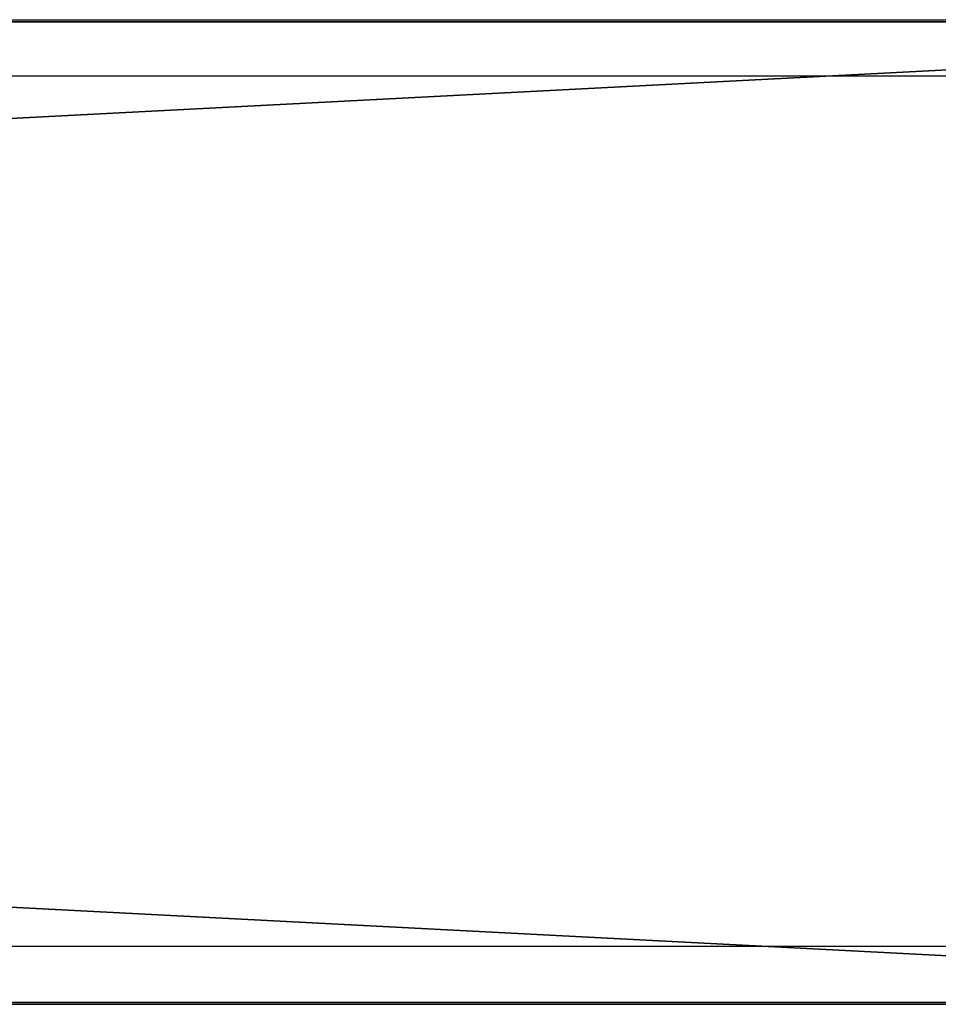
# Model space of a CAD drawing. Units: centimetres. Extents: x -254 to 223, y -174 to 174.
# Drawn here: x 40 to 47, y -20 to -13 of the extents above; entities that cross this region are included whole.
import ezdxf

# ---------------------------------------------------------------- set-up
doc = ezdxf.new("R2010")
doc.units = ezdxf.units.CM
doc.header["$LTSCALE"] = 2.54
doc.layers.get('0').update_dxf_attribs({"true_color": 0xff5454})
doc.layers.add('VP-EQ', color=7, linetype='Continuous', true_color=0x8a3492)

# ---------------------------------------------------------------- blocks, each defined once
blk = doc.blocks.new('Grupuj#246')
at = {"color": 0}
for p, q in [((0, 7.4, 3), (111.242, 7.4, 3)), ((0, 7.4, 1), (111.242, 7.4, 1)), ((0, 7.4, 3), (111.242, 7.4, 3)), ((0, 7.4, 1), (111.242, 7.4, 1)), ((111.242, 1, 3), (0, 1, 3)), ((111.242, 1, 1), (0, 1, 1)), ((111.242, 1, 3), (0, 1, 3)), ((111.242, 1, 1), (0, 1, 1))]:
    blk.add_line(p, q, dxfattribs=at)
mesh = blk.add_polyface(dxfattribs=at)
corners = [(111.242, 1, 3), (0, 7.4, 3), (0, 1, 3), (111.242, 7.4, 3)]
mesh.append_faces([[corners[k] for k in face] for face in [(0, 1, 2), (1, 0, 3)]], dxfattribs={"vtx0": -1, "color": 0})
mesh = blk.add_polyface(dxfattribs=at)
corners = [(111.242, 7.4, 1), (0, 1, 1), (0, 7.4, 1), (111.242, 1, 1)]
mesh.append_faces([[corners[k] for k in face] for face in [(0, 1, 2), (1, 0, 3)]], dxfattribs={"vtx0": -1, "color": 0})
mesh = blk.add_polyface(dxfattribs=at)
corners = [(0, 7.4, 3), (111.242, 7.4, 1), (0, 7.4, 1), (111.242, 7.4, 3)]
mesh.append_faces([[corners[k] for k in face] for face in [(0, 1, 2), (1, 0, 3)]], dxfattribs={"vtx0": -1, "color": 0})
mesh = blk.add_polyface(dxfattribs=at)
corners = [(111.242, 1, 1), (0, 1, 3), (0, 1, 1), (111.242, 1, 3)]
mesh.append_faces([[corners[k] for k in face] for face in [(0, 1, 2), (1, 0, 3)]], dxfattribs={"vtx0": -1, "color": 0})
blk = doc.blocks.new('Grupuj#3')
at = {"color": 223, "true_color": 0xbe40af, "extrusion": (2.75503e-13, -0.115693, -0.993285), "xscale": 1.212601852427858, "yscale": 1.093750004640009, "zscale": -2.350000000000006, "rotation": 269.9999999999952}
blk.add_blockref('Grupuj#246', (0.0062, 19.612, -11.0773), dxfattribs=at)
blk = doc.blocks.new('Grupuj#12')
at = {"color": 0, "extrusion": (0, -0.128796, 0.991671)}
blk.add_blockref('Grupuj#3', (34.598, 42.4432, -1.6944), dxfattribs=at)
blk = doc.blocks.new('Grupuj#13')
at = {"color": 0}
blk.add_blockref('Grupuj#12', (0, 0), dxfattribs=at)
blk = doc.blocks.new('1115')
at = {"color": 7, "linetype": 'Continuous', "lineweight": 25}
for p, q in [((-955.3785, -73.3741), (-986.3465, -73.3741)), ((-955.3785, -80.3741), (-986.3465, -80.3741))]:
    blk.add_line(p, q, dxfattribs=at)
at = {"color": 8, "linetype": 'Continuous', "lineweight": 25}
for p, q in [((-955.3935, -73.7741), (-986.3868, -73.7741)), ((-955.3935, -79.9741), (-986.3868, -79.9741))]:
    blk.add_line(p, q, dxfattribs=at)
blk = doc.blocks.new('1115 2d')
at = {"layer": 'VP-EQ', "color": 0}
blk.add_blockref('1115', (1414.9103, -543.3203), dxfattribs=at)

msp = doc.modelspace()

# ---------------------------------------------------------------- block references
at = {"color": 0, "rotation": 270.0000000000484}
msp.add_blockref('Grupuj#13', (-103.6752, 23.0621), dxfattribs=at)
at = {"layer": 'VP-EQ', "color": 0, "rotation": 180}
msp.add_blockref('1115 2d', (477.255, -636.3162), dxfattribs=at)

doc.saveas('drawing.dxf')
